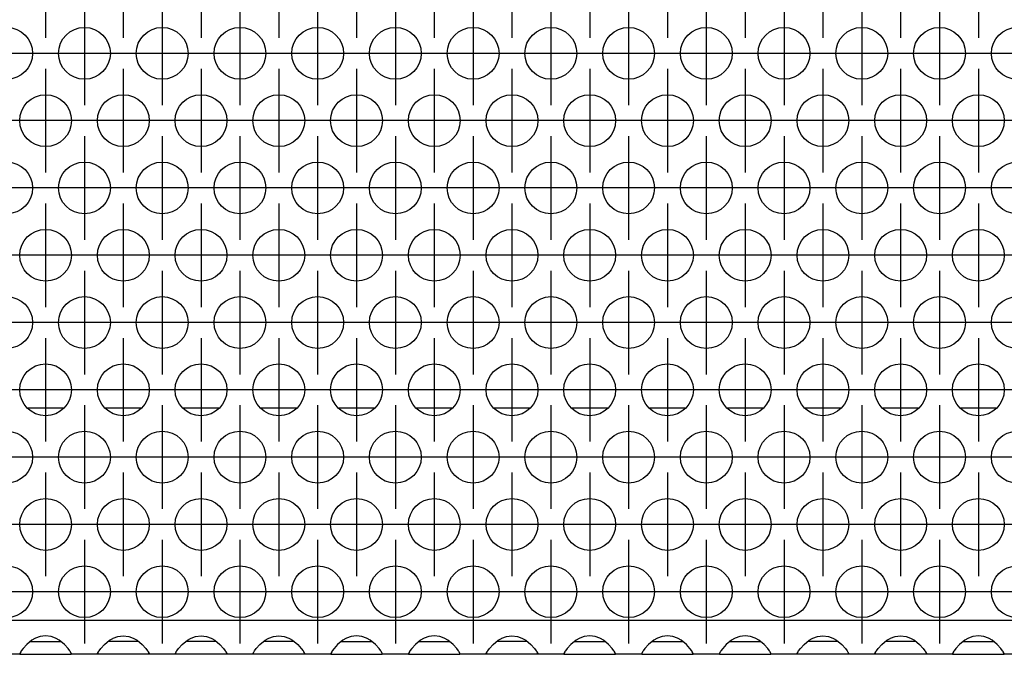
# Model space of a CAD drawing. Units: millimetres. Extents: x 28 to 622, y -25 to 395.
# Drawn here: x 160 to 175, y 229 to 239 of the extents above; entities that cross this region are included whole.
import ezdxf

# ---------------------------------------------------------------- set-up
doc = ezdxf.new("R2010")
doc.units = ezdxf.units.MM
doc.linetypes.add('DOT_CENTER', pattern=[14, 12, -1, 0, -1])
doc.layers.add('1', color=7, linetype='Continuous')

# ---------------------------------------------------------------- blocks, each defined once
blk = doc.blocks.new('rueckwand_bg61_freistehend_02__1', base_point=(552.061, 1145.475))
at = {"color": 1, "linetype": 'Continuous'}
for p, q in [((800.965, 1165.475), (798.158, 1165.475)), ((806.965, 1165.475), (804.158, 1165.475)), ((812.965, 1165.475), (810.158, 1165.475)), ((818.965, 1165.475), (816.158, 1165.475)), ((824.965, 1165.475), (822.158, 1165.475)), ((830.965, 1165.475), (828.158, 1165.475)), ((836.965, 1165.475), (834.158, 1165.475)), ((842.965, 1165.475), (840.158, 1165.475)), ((848.965, 1165.475), (846.158, 1165.475)), ((854.965, 1165.475), (852.158, 1165.475)), ((860.965, 1165.475), (858.158, 1165.475)), ((866.965, 1165.475), (864.158, 1165.475)), ((872.965, 1165.475), (870.158, 1165.475))]:
    blk.add_line(p, q, dxfattribs=at)
blk = doc.blocks.new('ansaugblende_lochung_rv4_6_bg61_wandstehend__12', base_point=(562.061, 1146.475))
at = {"color": 1, "linetype": 'Continuous'}
for p, q in [((1439.061, 1149.075), (565.061, 1149.075)), ((798.742, 1147.696), (798.503, 1147.561)), ((798.79, 1147.719), (798.742, 1147.696)), ((799.142, 1147.841), (798.79, 1147.719)), ((799.561, 1147.891), (799.142, 1147.841)), ((799.981, 1147.841), (799.561, 1147.891)), ((800.333, 1147.719), (799.981, 1147.841)), ((800.381, 1147.696), (800.333, 1147.719)), ((800.62, 1147.561), (800.381, 1147.696)), ((804.503, 1147.561), (804.742, 1147.696)), ((804.742, 1147.696), (804.79, 1147.719)), ((804.79, 1147.719), (805.142, 1147.841)), ((805.142, 1147.841), (805.561, 1147.891)), ((805.561, 1147.891), (805.981, 1147.841)), ((805.981, 1147.841), (806.333, 1147.719)), ((806.333, 1147.719), (806.381, 1147.696)), ((806.381, 1147.696), (806.62, 1147.561)), ((810.503, 1147.561), (810.742, 1147.696)), ((810.742, 1147.696), (810.79, 1147.719)), ((810.79, 1147.719), (811.142, 1147.841)), ((811.142, 1147.841), (811.561, 1147.891)), ((811.561, 1147.891), (811.981, 1147.841)), ((811.981, 1147.841), (812.333, 1147.719)), ((812.333, 1147.719), (812.381, 1147.696)), ((812.381, 1147.696), (812.62, 1147.561)), ((816.503, 1147.561), (816.742, 1147.696)), ((816.742, 1147.696), (816.79, 1147.719)), ((816.79, 1147.719), (817.142, 1147.841)), ((817.142, 1147.841), (817.561, 1147.891)), ((817.561, 1147.891), (817.981, 1147.841)), ((817.981, 1147.841), (818.333, 1147.719)), ((818.333, 1147.719), (818.381, 1147.696)), ((818.381, 1147.696), (818.62, 1147.561)), ((822.742, 1147.696), (822.503, 1147.561)), ((822.79, 1147.719), (822.742, 1147.696)), ((823.142, 1147.841), (822.79, 1147.719)), ((823.561, 1147.891), (823.142, 1147.841)), ((823.981, 1147.841), (823.561, 1147.891)), ((824.333, 1147.719), (823.981, 1147.841)), ((824.381, 1147.696), (824.333, 1147.719)), ((824.62, 1147.561), (824.381, 1147.696)), ((828.742, 1147.696), (828.503, 1147.561)), ((828.79, 1147.719), (828.742, 1147.696)), ((829.142, 1147.841), (828.79, 1147.719)), ((829.561, 1147.891), (829.142, 1147.841)), ((829.981, 1147.841), (829.561, 1147.891)), ((830.333, 1147.719), (829.981, 1147.841)), ((830.381, 1147.696), (830.333, 1147.719)), ((830.62, 1147.561), (830.381, 1147.696)), ((834.503, 1147.561), (834.742, 1147.696)), ((834.742, 1147.696), (834.79, 1147.719)), ((834.79, 1147.719), (835.142, 1147.841)), ((835.142, 1147.841), (835.561, 1147.891)), ((835.561, 1147.891), (835.981, 1147.841)), ((835.981, 1147.841), (836.333, 1147.719)), ((836.333, 1147.719), (836.381, 1147.696)), ((836.381, 1147.696), (836.62, 1147.561)), ((840.742, 1147.696), (840.503, 1147.561)), ((840.79, 1147.719), (840.742, 1147.696)), ((841.142, 1147.841), (840.79, 1147.719)), ((841.561, 1147.891), (841.142, 1147.841)), ((841.981, 1147.841), (841.561, 1147.891)), ((842.333, 1147.719), (841.981, 1147.841)), ((842.381, 1147.696), (842.333, 1147.719)), ((842.62, 1147.561), (842.381, 1147.696)), ((846.742, 1147.696), (846.503, 1147.561)), ((846.79, 1147.719), (846.742, 1147.696)), ((847.142, 1147.841), (846.79, 1147.719)), ((847.561, 1147.891), (847.142, 1147.841)), ((847.981, 1147.841), (847.561, 1147.891)), ((848.333, 1147.719), (847.981, 1147.841)), ((848.381, 1147.696), (848.333, 1147.719)), ((848.62, 1147.561), (848.381, 1147.696)), ((852.742, 1147.696), (852.503, 1147.561)), ((852.79, 1147.719), (852.742, 1147.696)), ((853.142, 1147.841), (852.79, 1147.719)), ((853.561, 1147.891), (853.142, 1147.841)), ((853.981, 1147.841), (853.561, 1147.891)), ((854.333, 1147.719), (853.981, 1147.841)), ((854.381, 1147.696), (854.333, 1147.719)), ((854.62, 1147.561), (854.381, 1147.696)), ((858.503, 1147.561), (858.742, 1147.696)), ((858.742, 1147.696), (858.79, 1147.719)), ((858.79, 1147.719), (859.142, 1147.841)), ((859.142, 1147.841), (859.561, 1147.891)), ((859.561, 1147.891), (859.981, 1147.841)), ((859.981, 1147.841), (860.333, 1147.719)), ((860.333, 1147.719), (860.381, 1147.696)), ((860.381, 1147.696), (860.62, 1147.561)), ((864.503, 1147.561), (864.742, 1147.696)), ((864.742, 1147.696), (864.79, 1147.719)), ((864.79, 1147.719), (865.142, 1147.841)), ((865.142, 1147.841), (865.561, 1147.891)), ((865.561, 1147.891), (865.981, 1147.841)), ((865.981, 1147.841), (866.333, 1147.719)), ((866.333, 1147.719), (866.381, 1147.696)), ((866.381, 1147.696), (866.62, 1147.561)), ((870.742, 1147.696), (870.503, 1147.561)), ((870.79, 1147.719), (870.742, 1147.696)), ((871.142, 1147.841), (870.79, 1147.719)), ((871.561, 1147.891), (871.142, 1147.841)), ((871.981, 1147.841), (871.561, 1147.891)), ((872.333, 1147.719), (871.981, 1147.841)), ((872.381, 1147.696), (872.333, 1147.719)), ((872.62, 1147.561), (872.381, 1147.696)), ((797.824, 1146.933), (797.689, 1146.746)), ((798.102, 1147.241), (797.824, 1146.933)), ((798.503, 1147.561), (798.102, 1147.241)), ((798.396, 1147.475), (798.796, 1147.475)), ((798.796, 1147.475), (800.327, 1147.475)), ((800.327, 1147.475), (800.727, 1147.475)), ((801.021, 1147.241), (800.62, 1147.561)), ((801.299, 1146.933), (801.021, 1147.241)), ((801.434, 1146.746), (801.299, 1146.933)), ((803.689, 1146.746), (803.824, 1146.933)), ((803.824, 1146.933), (804.102, 1147.241)), ((804.102, 1147.241), (804.503, 1147.561)), ((804.796, 1147.475), (804.396, 1147.475)), ((806.327, 1147.475), (804.796, 1147.475)), ((806.727, 1147.475), (806.327, 1147.475)), ((806.62, 1147.561), (807.021, 1147.241)), ((807.021, 1147.241), (807.299, 1146.933)), ((807.299, 1146.933), (807.434, 1146.746)), ((809.689, 1146.746), (809.824, 1146.933)), ((809.824, 1146.933), (810.102, 1147.241)), ((810.102, 1147.241), (810.503, 1147.561)), ((810.796, 1147.475), (810.396, 1147.475)), ((812.327, 1147.475), (810.796, 1147.475)), ((812.727, 1147.475), (812.327, 1147.475)), ((812.62, 1147.561), (813.021, 1147.241)), ((813.021, 1147.241), (813.299, 1146.933)), ((813.299, 1146.933), (813.434, 1146.746)), ((815.689, 1146.746), (815.824, 1146.933)), ((815.824, 1146.933), (816.102, 1147.241)), ((816.102, 1147.241), (816.503, 1147.561)), ((816.796, 1147.475), (816.396, 1147.475)), ((818.327, 1147.475), (816.796, 1147.475)), ((818.727, 1147.475), (818.327, 1147.475)), ((818.62, 1147.561), (819.021, 1147.241)), ((819.021, 1147.241), (819.299, 1146.933)), ((819.299, 1146.933), (819.434, 1146.746)), ((821.824, 1146.933), (821.689, 1146.746)), ((822.102, 1147.241), (821.824, 1146.933)), ((822.503, 1147.561), (822.102, 1147.241)), ((822.396, 1147.475), (822.796, 1147.475)), ((822.796, 1147.475), (824.327, 1147.475)), ((824.327, 1147.475), (824.727, 1147.475)), ((825.021, 1147.241), (824.62, 1147.561)), ((825.299, 1146.933), (825.021, 1147.241)), ((825.434, 1146.746), (825.299, 1146.933)), ((827.824, 1146.933), (827.689, 1146.746)), ((828.102, 1147.241), (827.824, 1146.933)), ((828.503, 1147.561), (828.102, 1147.241)), ((828.396, 1147.475), (828.796, 1147.475)), ((828.796, 1147.475), (830.327, 1147.475)), ((830.327, 1147.475), (830.727, 1147.475)), ((831.021, 1147.241), (830.62, 1147.561)), ((831.299, 1146.933), (831.021, 1147.241)), ((831.434, 1146.746), (831.299, 1146.933)), ((833.689, 1146.746), (833.824, 1146.933)), ((833.824, 1146.933), (834.102, 1147.241)), ((834.102, 1147.241), (834.503, 1147.561)), ((834.796, 1147.475), (834.396, 1147.475)), ((836.327, 1147.475), (834.796, 1147.475)), ((836.727, 1147.475), (836.327, 1147.475)), ((836.62, 1147.561), (837.021, 1147.241)), ((837.021, 1147.241), (837.299, 1146.933)), ((837.299, 1146.933), (837.434, 1146.746)), ((839.824, 1146.933), (839.689, 1146.746)), ((840.102, 1147.241), (839.824, 1146.933)), ((840.503, 1147.561), (840.102, 1147.241)), ((840.396, 1147.475), (840.796, 1147.475)), ((840.796, 1147.475), (842.327, 1147.475)), ((842.327, 1147.475), (842.727, 1147.475)), ((843.021, 1147.241), (842.62, 1147.561)), ((843.299, 1146.933), (843.021, 1147.241)), ((843.434, 1146.746), (843.299, 1146.933)), ((845.824, 1146.933), (845.689, 1146.746)), ((846.102, 1147.241), (845.824, 1146.933)), ((846.503, 1147.561), (846.102, 1147.241)), ((846.396, 1147.475), (846.796, 1147.475)), ((846.796, 1147.475), (848.327, 1147.475)), ((848.327, 1147.475), (848.727, 1147.475)), ((849.021, 1147.241), (848.62, 1147.561)), ((849.299, 1146.933), (849.021, 1147.241)), ((849.434, 1146.746), (849.299, 1146.933)), ((851.824, 1146.933), (851.689, 1146.746)), ((852.102, 1147.241), (851.824, 1146.933)), ((852.503, 1147.561), (852.102, 1147.241)), ((852.396, 1147.475), (852.796, 1147.475)), ((852.796, 1147.475), (854.327, 1147.475)), ((854.327, 1147.475), (854.727, 1147.475)), ((855.021, 1147.241), (854.62, 1147.561)), ((855.299, 1146.933), (855.021, 1147.241)), ((855.434, 1146.746), (855.299, 1146.933)), ((857.689, 1146.746), (857.824, 1146.933)), ((857.824, 1146.933), (858.102, 1147.241)), ((858.102, 1147.241), (858.503, 1147.561)), ((858.796, 1147.475), (858.396, 1147.475)), ((860.327, 1147.475), (858.796, 1147.475)), ((860.727, 1147.475), (860.327, 1147.475)), ((860.62, 1147.561), (861.021, 1147.241)), ((861.021, 1147.241), (861.299, 1146.933)), ((861.299, 1146.933), (861.434, 1146.746)), ((863.689, 1146.746), (863.824, 1146.933)), ((863.824, 1146.933), (864.102, 1147.241)), ((864.102, 1147.241), (864.503, 1147.561)), ((864.796, 1147.475), (864.396, 1147.475)), ((866.327, 1147.475), (864.796, 1147.475)), ((866.727, 1147.475), (866.327, 1147.475)), ((866.62, 1147.561), (867.021, 1147.241)), ((867.021, 1147.241), (867.299, 1146.933)), ((867.299, 1146.933), (867.434, 1146.746)), ((869.824, 1146.933), (869.689, 1146.746)), ((870.102, 1147.241), (869.824, 1146.933)), ((870.503, 1147.561), (870.102, 1147.241)), ((870.396, 1147.475), (870.796, 1147.475)), ((870.796, 1147.475), (872.327, 1147.475)), ((872.327, 1147.475), (872.727, 1147.475)), ((873.021, 1147.241), (872.62, 1147.561)), ((873.299, 1146.933), (873.021, 1147.241)), ((873.434, 1146.746), (873.299, 1146.933)), ((797.575, 1146.475), (795.547, 1146.475)), ((797.576, 1146.511), (797.575, 1146.475)), ((797.575, 1146.475), (801.547, 1146.475)), ((797.643, 1146.674), (797.576, 1146.546)), ((797.583, 1146.558), (797.576, 1146.511)), ((797.576, 1146.546), (797.576, 1146.511)), ((797.653, 1146.69), (797.643, 1146.674)), ((797.689, 1146.746), (797.653, 1146.69)), ((801.47, 1146.69), (801.434, 1146.746)), ((801.48, 1146.674), (801.47, 1146.69)), ((801.547, 1146.546), (801.48, 1146.674)), ((801.54, 1146.558), (801.547, 1146.511)), ((801.547, 1146.511), (801.547, 1146.546)), ((801.547, 1146.475), (801.547, 1146.511)), ((803.575, 1146.475), (801.547, 1146.475)), ((803.575, 1146.475), (803.576, 1146.511)), ((807.547, 1146.475), (803.575, 1146.475)), ((803.576, 1146.546), (803.643, 1146.674)), ((803.583, 1146.558), (803.576, 1146.511)), ((803.576, 1146.511), (803.576, 1146.546)), ((803.643, 1146.674), (803.653, 1146.69)), ((803.653, 1146.69), (803.689, 1146.746)), ((807.434, 1146.746), (807.47, 1146.69)), ((807.47, 1146.69), (807.48, 1146.674)), ((807.48, 1146.674), (807.547, 1146.546)), ((807.547, 1146.511), (807.54, 1146.558)), ((807.547, 1146.546), (807.547, 1146.511)), ((807.547, 1146.511), (807.547, 1146.475)), ((809.575, 1146.475), (807.547, 1146.475)), ((809.575, 1146.475), (809.576, 1146.511)), ((813.547, 1146.475), (809.575, 1146.475)), ((809.576, 1146.546), (809.643, 1146.674)), ((809.583, 1146.558), (809.576, 1146.511)), ((809.576, 1146.511), (809.576, 1146.546)), ((809.643, 1146.674), (809.653, 1146.69)), ((809.653, 1146.69), (809.689, 1146.746)), ((813.434, 1146.746), (813.47, 1146.69)), ((813.47, 1146.69), (813.48, 1146.674)), ((813.48, 1146.674), (813.547, 1146.546)), ((813.54, 1146.558), (813.547, 1146.511)), ((813.547, 1146.546), (813.547, 1146.511)), ((813.547, 1146.511), (813.547, 1146.475)), ((815.575, 1146.475), (813.547, 1146.475)), ((815.575, 1146.475), (815.576, 1146.511)), ((819.547, 1146.475), (815.575, 1146.475)), ((815.576, 1146.546), (815.643, 1146.674)), ((815.583, 1146.558), (815.576, 1146.511)), ((815.576, 1146.511), (815.576, 1146.546)), ((815.643, 1146.674), (815.653, 1146.69)), ((815.653, 1146.69), (815.689, 1146.746)), ((819.434, 1146.746), (819.47, 1146.69)), ((819.47, 1146.69), (819.48, 1146.674)), ((819.48, 1146.674), (819.547, 1146.546)), ((819.547, 1146.511), (819.54, 1146.558)), ((819.547, 1146.546), (819.547, 1146.511)), ((819.547, 1146.511), (819.547, 1146.475)), ((821.575, 1146.475), (819.547, 1146.475)), ((821.576, 1146.511), (821.575, 1146.475)), ((821.575, 1146.475), (825.547, 1146.475)), ((821.643, 1146.674), (821.576, 1146.546)), ((821.583, 1146.558), (821.576, 1146.511)), ((821.576, 1146.546), (821.576, 1146.511)), ((821.653, 1146.69), (821.643, 1146.674)), ((821.689, 1146.746), (821.653, 1146.69)), ((825.47, 1146.69), (825.434, 1146.746)), ((825.48, 1146.674), (825.47, 1146.69)), ((825.547, 1146.546), (825.48, 1146.674)), ((825.547, 1146.511), (825.54, 1146.558)), ((825.547, 1146.511), (825.547, 1146.546)), ((825.547, 1146.475), (825.547, 1146.511)), ((827.575, 1146.475), (825.547, 1146.475)), ((827.576, 1146.511), (827.575, 1146.475)), ((827.575, 1146.475), (831.547, 1146.475)), ((827.643, 1146.674), (827.576, 1146.546)), ((827.583, 1146.558), (827.576, 1146.511)), ((827.576, 1146.546), (827.576, 1146.511)), ((827.653, 1146.69), (827.643, 1146.674)), ((827.689, 1146.746), (827.653, 1146.69)), ((831.47, 1146.69), (831.434, 1146.746)), ((831.48, 1146.674), (831.47, 1146.69)), ((831.547, 1146.546), (831.48, 1146.674)), ((831.547, 1146.511), (831.54, 1146.558)), ((831.547, 1146.511), (831.547, 1146.546)), ((831.547, 1146.475), (831.547, 1146.511)), ((833.575, 1146.475), (831.547, 1146.475)), ((833.575, 1146.475), (833.576, 1146.511)), ((837.547, 1146.475), (833.575, 1146.475)), ((833.576, 1146.546), (833.643, 1146.674)), ((833.583, 1146.558), (833.576, 1146.511)), ((833.576, 1146.511), (833.576, 1146.546)), ((833.643, 1146.674), (833.653, 1146.69)), ((833.653, 1146.69), (833.689, 1146.746)), ((837.434, 1146.746), (837.47, 1146.69)), ((837.47, 1146.69), (837.48, 1146.674)), ((837.48, 1146.674), (837.547, 1146.546)), ((837.547, 1146.511), (837.54, 1146.558)), ((837.547, 1146.546), (837.547, 1146.511)), ((837.547, 1146.511), (837.547, 1146.475)), ((839.575, 1146.475), (837.547, 1146.475)), ((839.576, 1146.511), (839.575, 1146.475)), ((839.575, 1146.475), (843.547, 1146.475)), ((839.643, 1146.674), (839.576, 1146.546)), ((839.583, 1146.558), (839.576, 1146.511)), ((839.576, 1146.546), (839.576, 1146.511)), ((839.653, 1146.69), (839.643, 1146.674)), ((839.689, 1146.746), (839.653, 1146.69)), ((843.47, 1146.69), (843.434, 1146.746)), ((843.48, 1146.674), (843.47, 1146.69)), ((843.547, 1146.546), (843.48, 1146.674)), ((843.547, 1146.511), (843.54, 1146.558)), ((843.547, 1146.511), (843.547, 1146.546)), ((843.547, 1146.475), (843.547, 1146.511)), ((845.575, 1146.475), (843.547, 1146.475)), ((845.576, 1146.511), (845.575, 1146.475)), ((845.575, 1146.475), (849.547, 1146.475)), ((845.643, 1146.674), (845.576, 1146.546)), ((845.583, 1146.558), (845.576, 1146.511)), ((845.576, 1146.546), (845.576, 1146.511)), ((845.653, 1146.69), (845.643, 1146.674)), ((845.689, 1146.746), (845.653, 1146.69)), ((849.47, 1146.69), (849.434, 1146.746)), ((849.48, 1146.674), (849.47, 1146.69)), ((849.547, 1146.546), (849.48, 1146.674)), ((849.547, 1146.511), (849.54, 1146.558)), ((849.547, 1146.511), (849.547, 1146.546)), ((849.547, 1146.475), (849.547, 1146.511)), ((851.575, 1146.475), (849.547, 1146.475)), ((851.576, 1146.511), (851.575, 1146.475)), ((851.575, 1146.475), (855.547, 1146.475)), ((851.643, 1146.674), (851.576, 1146.546)), ((851.583, 1146.558), (851.576, 1146.511)), ((851.576, 1146.546), (851.576, 1146.511)), ((851.653, 1146.69), (851.643, 1146.674)), ((851.689, 1146.746), (851.653, 1146.69)), ((855.47, 1146.69), (855.434, 1146.746)), ((855.48, 1146.674), (855.47, 1146.69)), ((855.547, 1146.546), (855.48, 1146.674)), ((855.547, 1146.511), (855.54, 1146.558)), ((855.547, 1146.511), (855.547, 1146.546)), ((855.547, 1146.475), (855.547, 1146.511)), ((857.575, 1146.475), (855.547, 1146.475)), ((857.575, 1146.475), (857.576, 1146.511)), ((861.547, 1146.475), (857.575, 1146.475)), ((857.576, 1146.546), (857.643, 1146.674)), ((857.583, 1146.558), (857.576, 1146.511)), ((857.576, 1146.511), (857.576, 1146.546)), ((857.643, 1146.674), (857.653, 1146.69)), ((857.653, 1146.69), (857.689, 1146.746)), ((861.434, 1146.746), (861.47, 1146.69)), ((861.47, 1146.69), (861.48, 1146.674)), ((861.48, 1146.674), (861.547, 1146.546)), ((861.547, 1146.511), (861.54, 1146.558)), ((861.547, 1146.546), (861.547, 1146.511)), ((861.547, 1146.511), (861.547, 1146.475)), ((863.575, 1146.475), (861.547, 1146.475)), ((863.575, 1146.475), (863.576, 1146.511)), ((867.547, 1146.475), (863.575, 1146.475)), ((863.576, 1146.546), (863.643, 1146.674)), ((863.583, 1146.558), (863.576, 1146.511)), ((863.576, 1146.511), (863.576, 1146.546)), ((863.643, 1146.674), (863.653, 1146.69)), ((863.653, 1146.69), (863.689, 1146.746)), ((867.434, 1146.746), (867.47, 1146.69)), ((867.47, 1146.69), (867.48, 1146.674)), ((867.48, 1146.674), (867.547, 1146.546)), ((867.54, 1146.558), (867.547, 1146.511)), ((867.547, 1146.546), (867.547, 1146.511)), ((867.547, 1146.511), (867.547, 1146.475)), ((869.575, 1146.475), (867.547, 1146.475)), ((869.576, 1146.511), (869.575, 1146.475)), ((869.575, 1146.475), (873.547, 1146.475)), ((869.643, 1146.674), (869.576, 1146.546)), ((869.583, 1146.558), (869.576, 1146.511)), ((869.576, 1146.546), (869.576, 1146.511)), ((869.653, 1146.69), (869.643, 1146.674)), ((869.689, 1146.746), (869.653, 1146.69)), ((873.47, 1146.69), (873.434, 1146.746)), ((873.48, 1146.674), (873.47, 1146.69)), ((873.547, 1146.546), (873.48, 1146.674)), ((873.547, 1146.511), (873.54, 1146.558)), ((873.547, 1146.511), (873.547, 1146.546)), ((873.547, 1146.475), (873.547, 1146.511)), ((875.575, 1146.475), (873.547, 1146.475))]:
    blk.add_line(p, q, dxfattribs=at)
for centre in [(796.561, 1192.877), (802.561, 1192.877), (808.561, 1192.877), (814.561, 1192.877), (820.561, 1192.877), (826.561, 1192.877), (832.561, 1192.877), (838.561, 1192.877), (844.561, 1192.877), (850.561, 1192.877), (856.561, 1192.877), (862.561, 1192.877), (868.561, 1192.877), (874.561, 1192.877), (799.561, 1187.681), (805.561, 1187.681), (811.561, 1187.681), (817.561, 1187.681), (823.561, 1187.681), (829.561, 1187.681), (835.561, 1187.681), (841.561, 1187.681), (847.561, 1187.681), (853.561, 1187.681), (859.561, 1187.681), (865.561, 1187.681), (871.561, 1187.681), (796.561, 1182.485), (802.561, 1182.485), (808.561, 1182.485), (814.561, 1182.485), (820.561, 1182.485), (826.561, 1182.485), (832.561, 1182.485), (838.561, 1182.485), (844.561, 1182.485), (850.561, 1182.485), (856.561, 1182.485), (862.561, 1182.485), (868.561, 1182.485), (874.561, 1182.485), (799.561, 1177.289), (805.561, 1177.289), (811.561, 1177.289), (817.561, 1177.289), (823.561, 1177.289), (829.561, 1177.289), (835.561, 1177.289), (841.561, 1177.289), (847.561, 1177.289), (853.561, 1177.289), (859.561, 1177.289), (865.561, 1177.289), (871.561, 1177.289), (796.561, 1172.092), (802.561, 1172.092), (808.561, 1172.092), (814.561, 1172.092), (820.561, 1172.092), (826.561, 1172.092), (832.561, 1172.092), (838.561, 1172.092), (844.561, 1172.092), (850.561, 1172.092), (856.561, 1172.092), (862.561, 1172.092), (868.561, 1172.092), (874.561, 1172.092), (799.561, 1166.896), (805.561, 1166.896), (811.561, 1166.896), (817.561, 1166.896), (823.561, 1166.896), (829.561, 1166.896), (835.561, 1166.896), (841.561, 1166.896), (847.561, 1166.896), (853.561, 1166.896), (859.561, 1166.896), (865.561, 1166.896), (871.561, 1166.896), (796.561, 1161.7), (802.561, 1161.7), (808.561, 1161.7), (814.561, 1161.7), (820.561, 1161.7), (826.561, 1161.7), (832.561, 1161.7), (838.561, 1161.7), (844.561, 1161.7), (850.561, 1161.7), (856.561, 1161.7), (862.561, 1161.7), (868.561, 1161.7), (874.561, 1161.7), (799.561, 1156.504), (805.561, 1156.504), (811.561, 1156.504), (817.561, 1156.504), (823.561, 1156.504), (829.561, 1156.504), (835.561, 1156.504), (841.561, 1156.504), (847.561, 1156.504), (853.561, 1156.504), (859.561, 1156.504), (865.561, 1156.504), (871.561, 1156.504), (796.561, 1151.308), (802.561, 1151.308), (808.561, 1151.308), (814.561, 1151.308), (820.561, 1151.308), (826.561, 1151.308), (832.561, 1151.308), (838.561, 1151.308), (844.561, 1151.308), (850.561, 1151.308), (856.561, 1151.308), (862.561, 1151.308), (868.561, 1151.308), (874.561, 1151.308)]:
    blk.add_circle(centre, 2, dxfattribs=at)
at = {"layer": '1', "color": 2, "linetype": 'DOT_CENTER'}
for p, q in [((799.561, 1202.073), (799.561, 1194.073)), ((805.561, 1202.073), (805.561, 1194.073)), ((811.561, 1202.073), (811.561, 1194.073)), ((817.561, 1202.073), (817.561, 1194.073)), ((823.561, 1202.073), (823.561, 1194.073)), ((829.561, 1202.073), (829.561, 1194.073)), ((835.561, 1202.073), (835.561, 1194.073)), ((841.561, 1202.073), (841.561, 1194.073)), ((847.561, 1202.073), (847.561, 1194.073)), ((853.561, 1202.073), (853.561, 1194.073)), ((859.561, 1202.073), (859.561, 1194.073)), ((865.561, 1202.073), (865.561, 1194.073)), ((871.561, 1202.073), (871.561, 1194.073)), ((802.561, 1196.877), (802.561, 1188.877)), ((808.561, 1196.877), (808.561, 1188.877)), ((814.561, 1196.877), (814.561, 1188.877)), ((820.561, 1196.877), (820.561, 1188.877)), ((826.561, 1196.877), (826.561, 1188.877)), ((832.561, 1196.877), (832.561, 1188.877)), ((838.561, 1196.877), (838.561, 1188.877)), ((844.561, 1196.877), (844.561, 1188.877)), ((850.561, 1196.877), (850.561, 1188.877)), ((856.561, 1196.877), (856.561, 1188.877)), ((862.561, 1196.877), (862.561, 1188.877)), ((868.561, 1196.877), (868.561, 1188.877)), ((800.561, 1192.877), (792.561, 1192.877)), ((806.561, 1192.877), (798.561, 1192.877)), ((812.561, 1192.877), (804.561, 1192.877)), ((818.561, 1192.877), (810.561, 1192.877)), ((824.561, 1192.877), (816.561, 1192.877)), ((830.561, 1192.877), (822.561, 1192.877)), ((836.561, 1192.877), (828.561, 1192.877)), ((842.561, 1192.877), (834.561, 1192.877)), ((848.561, 1192.877), (840.561, 1192.877)), ((854.561, 1192.877), (846.561, 1192.877)), ((860.561, 1192.877), (852.561, 1192.877)), ((866.561, 1192.877), (858.561, 1192.877)), ((872.561, 1192.877), (864.561, 1192.877)), ((878.561, 1192.877), (870.561, 1192.877)), ((799.561, 1191.681), (799.561, 1183.681)), ((805.561, 1191.681), (805.561, 1183.681)), ((811.561, 1191.681), (811.561, 1183.681)), ((817.561, 1191.681), (817.561, 1183.681)), ((823.561, 1191.681), (823.561, 1183.681)), ((829.561, 1191.681), (829.561, 1183.681)), ((835.561, 1191.681), (835.561, 1183.681)), ((841.561, 1191.681), (841.561, 1183.681)), ((847.561, 1191.681), (847.561, 1183.681)), ((853.561, 1191.681), (853.561, 1183.681)), ((859.561, 1191.681), (859.561, 1183.681)), ((865.561, 1191.681), (865.561, 1183.681)), ((871.561, 1191.681), (871.561, 1183.681)), ((797.561, 1187.681), (789.561, 1187.681)), ((803.561, 1187.681), (795.561, 1187.681)), ((809.561, 1187.681), (801.561, 1187.681)), ((815.561, 1187.681), (807.561, 1187.681)), ((821.561, 1187.681), (813.561, 1187.681)), ((827.561, 1187.681), (819.561, 1187.681)), ((833.561, 1187.681), (825.561, 1187.681)), ((839.561, 1187.681), (831.561, 1187.681)), ((845.561, 1187.681), (837.561, 1187.681)), ((851.561, 1187.681), (843.561, 1187.681)), ((857.561, 1187.681), (849.561, 1187.681)), ((863.561, 1187.681), (855.561, 1187.681)), ((869.561, 1187.681), (861.561, 1187.681)), ((875.561, 1187.681), (867.561, 1187.681)), ((881.561, 1187.681), (873.561, 1187.681)), ((802.561, 1186.485), (802.561, 1178.485)), ((808.561, 1186.485), (808.561, 1178.485)), ((814.561, 1186.485), (814.561, 1178.485)), ((820.561, 1186.485), (820.561, 1178.485)), ((826.561, 1186.485), (826.561, 1178.485)), ((832.561, 1186.485), (832.561, 1178.485)), ((838.561, 1186.485), (838.561, 1178.485)), ((844.561, 1186.485), (844.561, 1178.485)), ((850.561, 1186.485), (850.561, 1178.485)), ((856.561, 1186.485), (856.561, 1178.485)), ((862.561, 1186.485), (862.561, 1178.485)), ((868.561, 1186.485), (868.561, 1178.485)), ((800.561, 1182.485), (792.561, 1182.485)), ((806.561, 1182.485), (798.561, 1182.485)), ((812.561, 1182.485), (804.561, 1182.485)), ((818.561, 1182.485), (810.561, 1182.485)), ((824.561, 1182.485), (816.561, 1182.485)), ((830.561, 1182.485), (822.561, 1182.485)), ((836.561, 1182.485), (828.561, 1182.485)), ((842.561, 1182.485), (834.561, 1182.485)), ((848.561, 1182.485), (840.561, 1182.485)), ((854.561, 1182.485), (846.561, 1182.485)), ((860.561, 1182.485), (852.561, 1182.485)), ((866.561, 1182.485), (858.561, 1182.485)), ((872.561, 1182.485), (864.561, 1182.485)), ((878.561, 1182.485), (870.561, 1182.485)), ((799.561, 1181.289), (799.561, 1173.289)), ((805.561, 1181.289), (805.561, 1173.289)), ((811.561, 1181.289), (811.561, 1173.289)), ((817.561, 1181.289), (817.561, 1173.289)), ((823.561, 1181.289), (823.561, 1173.289)), ((829.561, 1181.289), (829.561, 1173.289)), ((835.561, 1181.289), (835.561, 1173.289)), ((841.561, 1181.289), (841.561, 1173.289)), ((847.561, 1181.289), (847.561, 1173.289)), ((853.561, 1181.289), (853.561, 1173.289)), ((859.561, 1181.289), (859.561, 1173.289)), ((865.561, 1181.289), (865.561, 1173.289)), ((871.561, 1181.289), (871.561, 1173.289)), ((797.561, 1177.289), (789.561, 1177.289)), ((803.561, 1177.289), (795.561, 1177.289)), ((809.561, 1177.289), (801.561, 1177.289)), ((815.561, 1177.289), (807.561, 1177.289)), ((821.561, 1177.289), (813.561, 1177.289)), ((827.561, 1177.289), (819.561, 1177.289)), ((833.561, 1177.289), (825.561, 1177.289)), ((839.561, 1177.289), (831.561, 1177.289)), ((845.561, 1177.289), (837.561, 1177.289)), ((851.561, 1177.289), (843.561, 1177.289)), ((857.561, 1177.289), (849.561, 1177.289)), ((863.561, 1177.289), (855.561, 1177.289)), ((869.561, 1177.289), (861.561, 1177.289)), ((875.561, 1177.289), (867.561, 1177.289)), ((881.561, 1177.289), (873.561, 1177.289)), ((802.561, 1176.092), (802.561, 1168.092)), ((808.561, 1176.092), (808.561, 1168.092)), ((814.561, 1176.092), (814.561, 1168.092)), ((820.561, 1176.092), (820.561, 1168.092)), ((826.561, 1176.092), (826.561, 1168.092)), ((832.561, 1176.092), (832.561, 1168.092)), ((838.561, 1176.092), (838.561, 1168.092)), ((844.561, 1176.092), (844.561, 1168.092)), ((850.561, 1176.092), (850.561, 1168.092)), ((856.561, 1176.092), (856.561, 1168.092)), ((862.561, 1176.092), (862.561, 1168.092)), ((868.561, 1176.092), (868.561, 1168.092)), ((800.561, 1172.092), (792.561, 1172.092)), ((806.561, 1172.092), (798.561, 1172.092)), ((812.561, 1172.092), (804.561, 1172.092)), ((818.561, 1172.092), (810.561, 1172.092)), ((824.561, 1172.092), (816.561, 1172.092)), ((830.561, 1172.092), (822.561, 1172.092)), ((836.561, 1172.092), (828.561, 1172.092)), ((842.561, 1172.092), (834.561, 1172.092)), ((848.561, 1172.092), (840.561, 1172.092)), ((854.561, 1172.092), (846.561, 1172.092)), ((860.561, 1172.092), (852.561, 1172.092)), ((866.561, 1172.092), (858.561, 1172.092)), ((872.561, 1172.092), (864.561, 1172.092)), ((878.561, 1172.092), (870.561, 1172.092)), ((799.561, 1170.896), (799.561, 1162.896)), ((805.561, 1170.896), (805.561, 1162.896)), ((811.561, 1170.896), (811.561, 1162.896)), ((817.561, 1170.896), (817.561, 1162.896)), ((823.561, 1170.896), (823.561, 1162.896)), ((829.561, 1170.896), (829.561, 1162.896)), ((835.561, 1170.896), (835.561, 1162.896)), ((841.561, 1170.896), (841.561, 1162.896)), ((847.561, 1170.896), (847.561, 1162.896)), ((853.561, 1170.896), (853.561, 1162.896)), ((859.561, 1170.896), (859.561, 1162.896)), ((865.561, 1170.896), (865.561, 1162.896)), ((871.561, 1170.896), (871.561, 1162.896)), ((797.561, 1166.896), (789.561, 1166.896)), ((803.561, 1166.896), (795.561, 1166.896)), ((809.561, 1166.896), (801.561, 1166.896)), ((815.561, 1166.896), (807.561, 1166.896)), ((821.561, 1166.896), (813.561, 1166.896)), ((827.561, 1166.896), (819.561, 1166.896)), ((833.561, 1166.896), (825.561, 1166.896)), ((839.561, 1166.896), (831.561, 1166.896)), ((845.561, 1166.896), (837.561, 1166.896)), ((851.561, 1166.896), (843.561, 1166.896)), ((857.561, 1166.896), (849.561, 1166.896)), ((863.561, 1166.896), (855.561, 1166.896)), ((869.561, 1166.896), (861.561, 1166.896)), ((875.561, 1166.896), (867.561, 1166.896)), ((881.561, 1166.896), (873.561, 1166.896)), ((802.561, 1165.7), (802.561, 1157.7)), ((808.561, 1165.7), (808.561, 1157.7)), ((814.561, 1165.7), (814.561, 1157.7)), ((820.561, 1165.7), (820.561, 1157.7)), ((826.561, 1165.7), (826.561, 1157.7)), ((832.561, 1165.7), (832.561, 1157.7)), ((838.561, 1165.7), (838.561, 1157.7)), ((844.561, 1165.7), (844.561, 1157.7)), ((850.561, 1165.7), (850.561, 1157.7)), ((856.561, 1165.7), (856.561, 1157.7)), ((862.561, 1165.7), (862.561, 1157.7)), ((868.561, 1165.7), (868.561, 1157.7)), ((800.561, 1161.7), (792.561, 1161.7)), ((806.561, 1161.7), (798.561, 1161.7)), ((812.561, 1161.7), (804.561, 1161.7)), ((818.561, 1161.7), (810.561, 1161.7)), ((824.561, 1161.7), (816.561, 1161.7)), ((830.561, 1161.7), (822.561, 1161.7)), ((836.561, 1161.7), (828.561, 1161.7)), ((842.561, 1161.7), (834.561, 1161.7)), ((848.561, 1161.7), (840.561, 1161.7)), ((854.561, 1161.7), (846.561, 1161.7)), ((860.561, 1161.7), (852.561, 1161.7)), ((866.561, 1161.7), (858.561, 1161.7)), ((872.561, 1161.7), (864.561, 1161.7)), ((878.561, 1161.7), (870.561, 1161.7)), ((799.561, 1160.504), (799.561, 1152.504)), ((805.561, 1160.504), (805.561, 1152.504)), ((811.561, 1160.504), (811.561, 1152.504)), ((817.561, 1160.504), (817.561, 1152.504)), ((823.561, 1160.504), (823.561, 1152.504)), ((829.561, 1160.504), (829.561, 1152.504)), ((835.561, 1160.504), (835.561, 1152.504)), ((841.561, 1160.504), (841.561, 1152.504)), ((847.561, 1160.504), (847.561, 1152.504)), ((853.561, 1160.504), (853.561, 1152.504)), ((859.561, 1160.504), (859.561, 1152.504)), ((865.561, 1160.504), (865.561, 1152.504)), ((871.561, 1160.504), (871.561, 1152.504)), ((797.561, 1156.504), (789.561, 1156.504)), ((803.561, 1156.504), (795.561, 1156.504)), ((809.561, 1156.504), (801.561, 1156.504)), ((815.561, 1156.504), (807.561, 1156.504)), ((821.561, 1156.504), (813.561, 1156.504)), ((827.561, 1156.504), (819.561, 1156.504)), ((833.561, 1156.504), (825.561, 1156.504)), ((839.561, 1156.504), (831.561, 1156.504)), ((845.561, 1156.504), (837.561, 1156.504)), ((851.561, 1156.504), (843.561, 1156.504)), ((857.561, 1156.504), (849.561, 1156.504)), ((863.561, 1156.504), (855.561, 1156.504)), ((869.561, 1156.504), (861.561, 1156.504)), ((875.561, 1156.504), (867.561, 1156.504)), ((881.561, 1156.504), (873.561, 1156.504)), ((802.561, 1155.308), (802.561, 1147.308)), ((808.561, 1155.308), (808.561, 1147.308)), ((814.561, 1155.308), (814.561, 1147.308)), ((820.561, 1155.308), (820.561, 1147.308)), ((826.561, 1155.308), (826.561, 1147.308)), ((832.561, 1155.308), (832.561, 1147.308)), ((838.561, 1155.308), (838.561, 1147.308)), ((844.561, 1155.308), (844.561, 1147.308)), ((850.561, 1155.308), (850.561, 1147.308)), ((856.561, 1155.308), (856.561, 1147.308)), ((862.561, 1155.308), (862.561, 1147.308)), ((868.561, 1155.308), (868.561, 1147.308)), ((800.561, 1151.308), (792.561, 1151.308)), ((806.561, 1151.308), (798.561, 1151.308)), ((812.561, 1151.308), (804.561, 1151.308)), ((818.561, 1151.308), (810.561, 1151.308)), ((824.561, 1151.308), (816.561, 1151.308)), ((830.561, 1151.308), (822.561, 1151.308)), ((836.561, 1151.308), (828.561, 1151.308)), ((842.561, 1151.308), (834.561, 1151.308)), ((848.561, 1151.308), (840.561, 1151.308)), ((854.561, 1151.308), (846.561, 1151.308)), ((860.561, 1151.308), (852.561, 1151.308)), ((866.561, 1151.308), (858.561, 1151.308)), ((872.561, 1151.308), (864.561, 1151.308)), ((878.561, 1151.308), (870.561, 1151.308))]:
    blk.add_line(p, q, dxfattribs=at)
blk = doc.blocks.new('verkleidung_umluft_bg61_wandstehend_c2_links__17', base_point=(552.061, 1142.975))
blk.add_blockref('ansaugblende_lochung_rv4_6_bg61_wandstehend__12', (562.061, 1146.475))
blk = doc.blocks.new('verkleidung_umluft_bg61_freistehend_an-re_kacontroller_links__18', base_point=(552.061, 1142.975))
for name, p in [('verkleidung_umluft_bg61_wandstehend_c2_links__17', (552.061, 1142.975)), ('rueckwand_bg61_freistehend_02__1', (552.061, 1145.475))]:
    blk.add_blockref(name, p)
blk = doc.blocks.new('Vorderansicht_1', base_point=(477.061, 1544.211))
blk.add_blockref('verkleidung_umluft_bg61_freistehend_an-re_kacontroller_links__18', (552.061, 1142.975))

msp = doc.modelspace()

# ---------------------------------------------------------------- block references
at = {"xscale": 0.2, "yscale": 0.2, "zscale": 0.2}
msp.add_blockref('Vorderansicht_1', (95.412, 308.842), dxfattribs=at)

doc.saveas('drawing.dxf')
